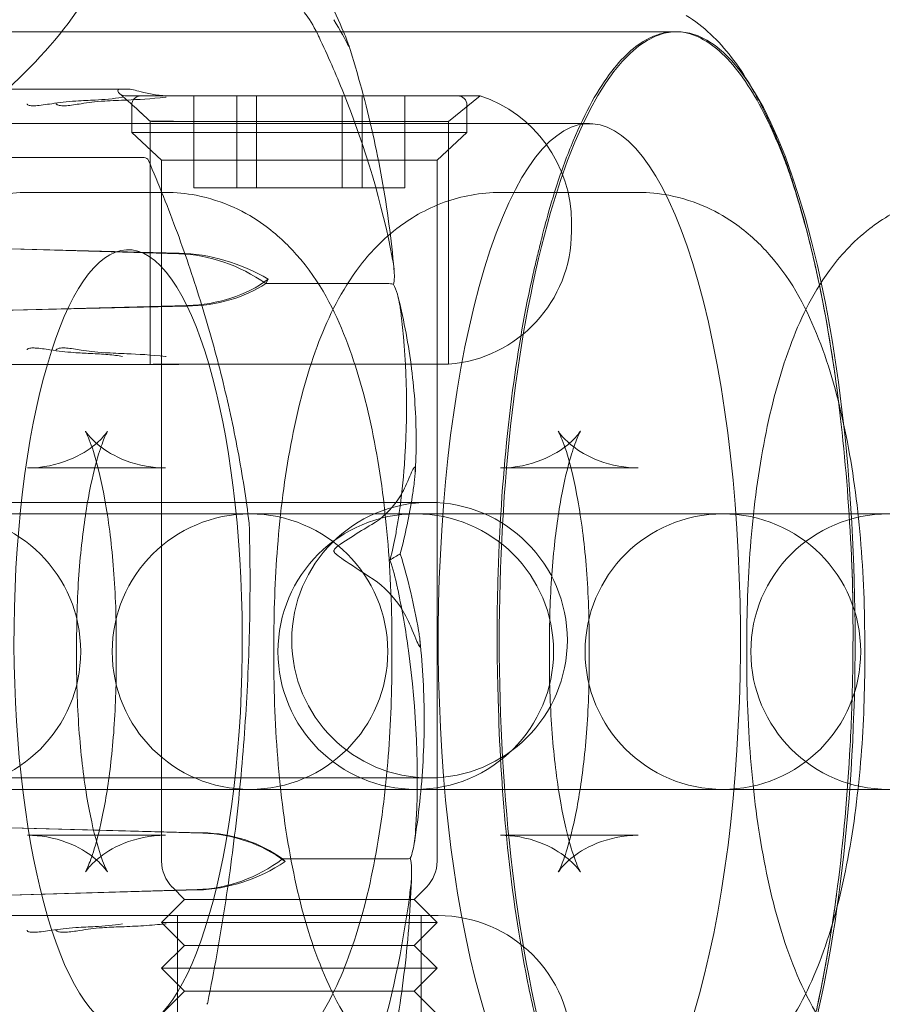
# Model space of a CAD drawing. Units: millimetres. Extents: x -2200 to 2200, y -3900 to 3900.
# Drawn here: x -836 to -818, y -8 to 14 of the extents above; entities that cross this region are included whole.
import ezdxf

# ---------------------------------------------------------------- set-up
doc = ezdxf.new("R2010")
doc.units = ezdxf.units.MM
doc.header["$MEASUREMENT"] = 0

msp = doc.modelspace()

# ---------------------------------------------------------------- linework, layer by layer
at = {"color": 0, "linetype": 'Continuous', "lineweight": 0}
for p, q in [((-841.772, 13.25), (-822.167, 13.25)), ((-822.213, 13.25), (-841.772, 13.25)), ((-836.157, 12), (-847.902, 12)), ((-833.844, 11.853), (-834.158, 11.853)), ((-833.844, 11.853), (-833.234, 11.853)), ((-826.457, 11.853), (-833.234, 11.853)), ((-832.689, 11.853), (-832.689, 9.853)), ((-831.758, 11.853), (-831.758, 9.853)), ((-831.325, 11.853), (-831.325, 9.853)), ((-829.463, 11.853), (-829.463, 9.853)), ((-829.029, 11.853), (-829.029, 9.853)), ((-828.098, 11.853), (-828.098, 9.853)), ((-827.144, 11.291), (-826.457, 11.853)), ((-834.044, 11.053), (-834.044, 11.653)), ((-826.744, 11.053), (-826.744, 11.653)), ((-833.834, 11.478), (-833.825, 11.47)), ((-841.772, 11.25), (-824.08, 11.25)), ((-833.644, 11.3), (-833.644, 6)), ((-833.609, 11.3), (-833.477, 11.3)), ((-833.502, 11.291), (-832.739, 11.291)), ((-832.739, 11.291), (-827.144, 11.291)), ((-827.144, 11.291), (-827.144, 6.009)), ((-833.338, 11.053), (-834.044, 11.053)), ((-833.394, 10.453), (-834.044, 11.053)), ((-826.744, 11.053), (-833.338, 11.053)), ((-827.394, 10.453), (-826.744, 11.053)), ((-840.775, 10.508), (-833.771, 10.508)), ((-832.814, 10.453), (-833.394, 10.453)), ((-833.394, -4.816), (-833.394, 10.453)), ((-827.394, 10.453), (-832.814, 10.453)), ((-827.394, -4.816), (-827.394, 10.453)), ((-833.31, 9.75), (-836.312, 9.75)), ((-831.325, 9.853), (-832.689, 9.853)), ((-829.029, 9.853), (-831.325, 9.853)), ((-828.098, 9.853), (-829.029, 9.853)), ((-823.014, 9.75), (-826.017, 9.75)), ((-824.469, 9.1), (-824.469, 8.9)), ((-833.018, 8.413), (-837.588, 8.546)), ((-833.009, 8.429), (-837.588, 8.546)), ((-831.073, 7.859), (-831.124, 7.764)), ((-831.124, 7.764), (-828.447, 7.764)), ((-837.372, 7.171), (-832.83, 7.289)), ((-837.372, 7.171), (-832.839, 7.272)), ((-832.739, 6.009), (-833.502, 6.009)), ((-827.144, 6.009), (-832.739, 6.009)), ((-836.157, 6), (-841.772, 6)), ((-833.31, 3.75), (-836.312, 3.75)), ((-823.014, 3.75), (-826.017, 3.75)), ((-832.682, 3), (-842.872, 3)), ((-827.559, 3), (-832.682, 3)), ((-834.752, 2.75), (-841.763, 2.75)), ((-831.75, 2.75), (-834.752, 2.75)), ((-831.468, 2.75), (-831.75, 2.75)), ((-824.457, 2.75), (-831.468, 2.75)), ((-821.454, 2.75), (-824.457, 2.75)), ((-821.172, 2.75), (-821.454, 2.75)), ((-814.162, 2.75), (-821.172, 2.75)), ((-835.243, 0), (-835.243, -0.5)), ((-834.379, -0.5), (-834.379, 0)), ((-830.948, 0), (-830.948, -0.5)), ((-828.379, -0.5), (-828.379, 0)), ((-824.948, 0), (-824.948, -0.5)), ((-824.084, -0.5), (-824.084, 0)), ((-820.652, 0), (-820.652, -0.5)), ((-818.084, -0.5), (-818.084, 0)), ((-832.682, -3), (-842.872, -3)), ((-832.682, -3), (-827.559, -3)), ((-841.763, -3.25), (-834.752, -3.25)), ((-831.75, -3.25), (-834.752, -3.25)), ((-831.75, -3.25), (-831.468, -3.25)), ((-831.468, -3.25), (-824.457, -3.25)), ((-821.454, -3.25), (-824.457, -3.25)), ((-821.454, -3.25), (-821.172, -3.25)), ((-821.172, -3.25), (-814.162, -3.25)), ((-832.507, -4.194), (-837.046, -4.076)), ((-832.497, -4.204), (-837.046, -4.076)), ((-836.312, -4.25), (-833.31, -4.25)), ((-826.017, -4.25), (-823.014, -4.25)), ((-830.705, -4.822), (-830.761, -4.765)), ((-830.761, -4.765), (-828.083, -4.765)), ((-837.178, -5.569), (-832.616, -5.432)), ((-837.178, -5.569), (-832.607, -5.441)), ((-832.894, -5.647), (-833.159, -5.381)), ((-827.894, -5.647), (-827.628, -5.381)), ((-832.894, -5.647), (-833.394, -6.147)), ((-832.894, -5.647), (-832.41, -5.647)), ((-832.41, -5.647), (-827.894, -5.647)), ((-827.894, -5.647), (-827.394, -6.147)), ((-841.772, -6), (-836.157, -6)), ((-833.044, -6), (-833.044, -11.3)), ((-832.576, -6), (-827.369, -6)), ((-827.744, -6), (-827.744, -11.3)), ((-833.394, -6.147), (-832.814, -6.147)), ((-832.894, -6.647), (-833.394, -6.147)), ((-832.814, -6.147), (-827.394, -6.147)), ((-827.894, -6.647), (-827.394, -6.147)), ((-832.894, -6.647), (-833.394, -7.147)), ((-832.894, -6.647), (-832.41, -6.647)), ((-832.41, -6.647), (-827.894, -6.647)), ((-827.894, -6.647), (-827.394, -7.147)), ((-833.394, -7.147), (-832.814, -7.147)), ((-832.894, -7.647), (-833.394, -7.147)), ((-832.814, -7.147), (-827.394, -7.147)), ((-827.894, -7.647), (-827.394, -7.147)), ((-832.894, -7.647), (-833.394, -8.147)), ((-832.894, -7.647), (-832.41, -7.647)), ((-832.41, -7.647), (-827.894, -7.647)), ((-827.894, -7.647), (-827.394, -8.147))]:
    msp.add_line(p, q, dxfattribs=at)
for centre, radius, start, end in [((-833.844, 11.653), 0.2, 90, 180), ((-826.944, 11.653), 0.2, 0, 90), ((-827.369, 9.1), 2.9, 360, 71.6864), ((-833.771, 10.408), 0.1, 23.3246, 90), ((-827.369, 8.9), 2.9, 274.4498, 0), ((-827.559, 0), 3, 90, 270), ((-827.559, 0), 3, 270, 90), ((-838.154, -0.25), 3, 270, 90), ((-831.468, -0.25), 3, 90, 270), ((-831.468, -0.25), 3, 270, 90), ((-827.859, -0.25), 3, 90, 270), ((-827.859, -0.25), 3, 270, 90), ((-821.172, -0.25), 3, 90, 270), ((-821.172, -0.25), 3, 270, 90), ((-817.564, -0.25), 3, 90, 270), ((-831.586, 2.536), 0.1, 1.6975, 7.0677), ((-832.594, -4.816), 0.8, 180, 225), ((-828.194, -4.816), 0.8, 315, 0), ((-827.369, -8.9), 2.9, 360, 90), ((-832.487, -7.872), 0.1, 323.5035, 348.5416)]:
    msp.add_arc(centre, radius, start, end, dxfattribs=at)
for centre, major_axis, ratio, start_param, end_param in [((-822.167, 0), (0, -13.25), 0.292372, -5.568527521999331, 0.7146577851802549), ((-824.08, 0), (0, 11.25), 0.292372, -2.426935, 3.85625), ((-834.121, 0), (0, 8.5), 0.292372, -3.429337, 2.853848), ((-832.86, 4.905), (-1.771, 3.111), 0.916379, -1.099138, -0.508725), ((-832.619, 5.344), (-3.072, 1.678), 0.843081, -1.614346, -1.023934), ((-833.647, 9.933), (3.314, -1.187), 0.718859, -1.080565, -0.490152), ((-833.407, 10.373), (3.072, -1.678), 0.843081, -0.968083, -0.377671), ((-852.633, 0), (-25.72, -3.472), 0.162357, -3.508214, -3.481452), ((-833.147, -7.282), (-3.059, -1.766), 0.828768, -2.797503, -2.20709), ((-832.887, -7.552), (2.517, 2.432), 0.915314, 0.140037, 0.730449), ((-832.664, -1.823), (-0.319, -3.598), 0.926151, 0.109838, 0.700251), ((-832.404, -2.093), (2.517, 2.432), 0.915314, -2.355293, -1.76488)]:
    msp.add_ellipse(centre, major_axis=major_axis, ratio=ratio, start_param=start_param, end_param=end_param, dxfattribs=at)
for points in [[(-829.427, 13.236), (-829.636, 13.729), (-829.895, 14.241), (-830.21, 14.743)], [(-830.002, 13.209), (-830.087, 13.386), (-830.183, 13.542), (-830.287, 13.67)], [(-833.644, 11.3), (-833.708, 11.361), (-833.771, 11.42), (-833.834, 11.478)], [(-828.262, 1.161), (-828.302, 1.35), (-828.356, 1.547), (-828.42, 1.744)], [(-827.799, 0.209), (-827.893, 0.758), (-828.026, 1.32), (-828.196, 1.881)]]:
    msp.add_open_spline(points, degree=3, dxfattribs=at)
for points, knots in [([(-834.929, 14.165), (-835.324, 13.512), (-835.848, 12.86), (-836.716, 12.022), (-836.951, 11.812), (-837.216, 11.592), (-837.232, 11.578), (-837.246, 11.567)], [-0.4421286, -0.4421286, -0.4421286, -0.4421286, -0.1182977, -0.1182977, -0.0078038, -0.0078038, 0, 0, 0, 0]), ([(-829.641, 13.512), (-829.496, 13.273), (-829.389, 13.066), (-829.334, 12.963), (-829.327, 12.95), (-829.32, 12.939), (-829.318, 12.936), (-829.315, 12.933), (-829.314, 12.932), (-829.313, 12.931), (-829.312, 12.931), (-829.312, 12.933), (-829.312, 12.934), (-829.313, 12.939), (-829.314, 12.944), (-829.318, 12.959), (-829.324, 12.974), (-829.337, 13.013), (-829.348, 13.041), (-829.378, 13.119), (-829.403, 13.181), (-829.427, 13.236)], [0, 0, 0, 0, 0.083782, 0.083782, 0.0989561, 0.0989561, 0.1046942, 0.1046942, 0.1084847, 0.1084847, 0.1119261, 0.1119261, 0.1162251, 0.1162251, 0.1240905, 0.1240905, 0.1441922, 0.1441922, 0.1755436, 0.1755436, 0.2440325, 0.2440325, 0.2440325, 0.2440325]), ([(-821.972, 13.603), (-821.781, 13.489), (-821.605, 13.352), (-821.279, 13.046), (-821.128, 12.876), (-820.842, 12.506), (-820.708, 12.305), (-820.452, 11.875), (-820.33, 11.645), (-820.156, 11.278), (-820.099, 11.153), (-820.016, 10.959), (-819.989, 10.894), (-819.948, 10.795), (-819.935, 10.762), (-819.915, 10.713), (-819.909, 10.697), (-819.899, 10.673), (-819.896, 10.666), (-819.892, 10.655), (-819.891, 10.652), (-819.889, 10.647), (-819.888, 10.645), (-819.888, 10.645)], [0.308232, 0.308232, 0.308232, 0.308232, 0.4341147, 0.4341147, 0.5599973, 0.5599973, 0.6858799, 0.6858799, 0.8117625, 0.8117625, 0.8747038, 0.8747038, 0.9061744, 0.9061744, 0.9219097, 0.9219097, 0.9297774, 0.9297774, 0.9337112, 0.9337112, 0.9356781, 0.9356781, 0.9376451, 0.9376451, 0.9376451, 0.9376451]), ([(-828.363, 8.292), (-828.593, 9.511), (-828.953, 10.722), (-829.597, 12.326), (-829.775, 12.731), (-829.979, 13.162), (-829.991, 13.187), (-830.002, 13.209)], [-0.4421286, -0.4421286, -0.4421286, -0.4421286, -0.1182977, -0.1182977, -0.0078038, -0.0078038, 0, 0, 0, 0]), ([(-825.128, 8.714), (-825.114, 8.774), (-824.992, 9.273), (-824.684, 10.227), (-824.56, 10.565), (-824.171, 11.496), (-823.888, 12.005), (-823.317, 12.743), (-823.035, 12.987), (-822.733, 13.129), (-822.721, 13.134), (-822.712, 13.138)], [-0.7260908, -0.7260908, -0.7260908, -0.7260908, -0.5452044, -0.5452044, -0.4343149, -0.4343149, -0.2122564, -0.2122564, -0.0091929, -0.0091929, 0, 0, 0, 0]), ([(-822.712, 13.138), (-822.671, 13.156), (-822.63, 13.172), (-822.55, 13.199), (-822.511, 13.21), (-822.472, 13.22)], [-0.08256828, -0.08256828, -0.08256828, -0.08256828, -0.0412753, -0.0412753, 0, 0, 0, 0]), ([(-822.472, 13.22), (-822.449, 13.225), (-822.261, 13.279), (-821.847, 13.201), (-821.69, 13.138), (-821.222, 12.85), (-820.917, 12.527), (-820.36, 11.672), (-820.11, 11.166), (-819.866, 10.547), (-819.856, 10.523), (-819.849, 10.505)], [-0.7260908, -0.7260908, -0.7260908, -0.7260908, -0.5452044, -0.5452044, -0.4343149, -0.4343149, -0.2122564, -0.2122564, -0.0091929, -0.0091929, 0, 0, 0, 0]), ([(-829.319, 12.959), (-829.217, 12.64), (-829.123, 12.319), (-828.948, 11.674), (-828.868, 11.35), (-828.721, 10.7), (-828.655, 10.373), (-828.538, 9.718), (-828.487, 9.39), (-828.398, 8.733), (-828.362, 8.403), (-828.332, 8.074)], [1.3179657, 1.3179657, 1.3179657, 1.3179657, 1.3648103, 1.3648103, 1.4116549, 1.4116549, 1.4584995, 1.4584995, 1.5053441, 1.5053441, 1.5521887, 1.5521887, 1.5521887, 1.5521887]), ([(-834.241, 11.823), (-834.243, 11.823), (-834.245, 11.822), (-834.441, 11.788), (-834.653, 11.772), (-834.966, 11.755), (-835.107, 11.75), (-835.36, 11.734), (-835.451, 11.726), (-835.617, 11.706), (-835.699, 11.695), (-835.909, 11.664), (-836.035, 11.645), (-836.17, 11.637), (-836.205, 11.636), (-836.25, 11.639), (-836.265, 11.641), (-836.288, 11.648), (-836.296, 11.651), (-836.308, 11.658), (-836.312, 11.662), (-836.316, 11.669), (-836.318, 11.672), (-836.318, 11.676), (-836.318, 11.677), (-836.319, 11.679), (-836.319, 11.679), (-836.319, 11.679), (-836.319, 11.68), (-836.319, 11.68)], [-0.1583939, -0.1583939, -0.1583939, -0.1583939, -0.1580412, -0.1580412, -0.1169294, -0.1169294, -0.0895734, -0.0895734, -0.0706837, -0.0706837, -0.052083, -0.052083, -0.0250908, -0.0250908, -0.0153733, -0.0153733, -0.0100956, -0.0100956, -0.0063909, -0.0063909, -0.003305, -0.003305, -0.0010318, -0.0010318, -0.000359, -0.000359, -0.0001404, -0.0001404, 0, 0, 0, 0]), ([(-834.141, 12), (-834.276, 12), (-834.412, 12), (-834.637, 12), (-834.727, 12), (-834.929, 12), (-835.041, 12), (-835.263, 12), (-835.374, 12), (-835.595, 12), (-835.706, 12), (-835.887, 12), (-835.958, 12), (-836.071, 12), (-836.114, 12), (-836.157, 12)], [1.6252431, 1.6252431, 1.6252431, 1.6252431, 1.6659816, 1.6659816, 1.6929193, 1.6929193, 1.7265433, 1.7265433, 1.7601672, 1.7601672, 1.7937899, 1.7937899, 1.8152672, 1.8152672, 1.828164, 1.828164, 1.828164, 1.828164]), ([(-835.693, 11.68), (-835.693, 11.68), (-835.692, 11.679), (-835.692, 11.679), (-835.692, 11.679), (-835.69, 11.677), (-835.689, 11.676), (-835.685, 11.672), (-835.681, 11.669), (-835.669, 11.662), (-835.662, 11.658), (-835.643, 11.651), (-835.632, 11.648), (-835.604, 11.641), (-835.586, 11.639), (-835.536, 11.636), (-835.501, 11.637), (-835.369, 11.645), (-835.256, 11.664), (-835.065, 11.695), (-834.991, 11.706), (-834.832, 11.726), (-834.742, 11.734), (-834.471, 11.75), (-834.306, 11.755), (-833.912, 11.772), (-833.622, 11.788), (-833.302, 11.822), (-833.299, 11.823), (-833.296, 11.823)], [-0.4312968, -0.4312968, -0.4312968, -0.4312968, -0.4309137, -0.4309137, -0.4303173, -0.4303173, -0.4284817, -0.4284817, -0.4222798, -0.4222798, -0.4138606, -0.4138606, -0.4037533, -0.4037533, -0.3893543, -0.3893543, -0.3628426, -0.3628426, -0.2891981, -0.2891981, -0.2385002, -0.2385002, -0.1869612, -0.1869612, -0.1123192, -0.1123192, 0, 0, 0.0009628, 0.0009628, 0.0009628, 0.0009628]), ([(-834.338, 11.944), (-834.344, 11.959), (-834.344, 11.974), (-834.332, 11.994), (-834.319, 12), (-834.301, 12)], [-3.4161111, -3.4161111, -3.4161111, -3.4161111, -3.322565, -3.322565, -3.2290189, -3.2290189, -3.2290189, -3.2290189]), ([(-834.158, 11.853), (-834.183, 11.853), (-834.205, 11.856), (-834.246, 11.865), (-834.264, 11.873), (-834.279, 11.881), (-834.294, 11.89), (-834.307, 11.9), (-834.327, 11.922), (-834.334, 11.933), (-834.338, 11.944)], [0, 0, 0, 0, 0.02086645, 0.02086645, 0.0417329, 0.0417329, 0.0417329, 0.06259935, 0.06259935, 0.0834658, 0.0834658, 0.0834658, 0.0834658]), ([(-833.825, 11.47), (-833.925, 11.562), (-834.038, 11.664), (-834.205, 11.812), (-834.255, 11.856), (-834.306, 11.901)], [0, 0, 0, 0, 0.5175039, 0.5175039, 0.7368124, 0.7368124, 0.7368124, 0.7368124]), ([(-834.141, 12), (-834.102, 12), (-834.058, 11.994), (-833.958, 11.974), (-833.903, 11.959), (-833.841, 11.944)], [-3.0541664, -3.0541664, -3.0541664, -3.0541664, -2.9606203, -2.9606203, -2.8670742, -2.8670742, -2.8670742, -2.8670742]), ([(-833.841, 11.944), (-833.8, 11.933), (-833.756, 11.922), (-833.663, 11.9), (-833.614, 11.89), (-833.563, 11.881), (-833.513, 11.873), (-833.459, 11.865), (-833.349, 11.856), (-833.292, 11.853), (-833.234, 11.853)], [0, 0, 0, 0, 0.02077576, 0.02077576, 0.04155151, 0.04155151, 0.04155151, 0.06232727, 0.06232727, 0.08310302, 0.08310302, 0.08310302, 0.08310302]), ([(-833.609, 11.3), (-833.623, 11.3), (-833.634, 11.3), (-833.642, 11.3), (-833.644, 11.3), (-833.644, 11.3)], [3.2290189, 3.2290189, 3.2290189, 3.2290189, 3.322565, 3.322565, 3.3757492, 3.3757492, 3.3757492, 3.3757492]), ([(-833.641, 11.3), (-833.638, 11.3), (-833.634, 11.299), (-833.62, 11.298), (-833.611, 11.296), (-833.6, 11.295), (-833.588, 11.294), (-833.574, 11.293), (-833.542, 11.292), (-833.523, 11.291), (-833.502, 11.291)], [-0.0834658, -0.0834658, -0.0834658, -0.0834658, -0.06259935, -0.06259935, -0.0417329, -0.0417329, -0.0417329, -0.02086645, -0.02086645, 0, 0, 0, 0]), ([(-833.232, 11.3), (-833.281, 11.3), (-833.327, 11.3), (-833.408, 11.3), (-833.445, 11.3), (-833.477, 11.3)], [2.8670742, 2.8670742, 2.8670742, 2.8670742, 2.9606203, 2.9606203, 3.0541664, 3.0541664, 3.0541664, 3.0541664]), ([(-832.739, 11.291), (-832.789, 11.291), (-832.837, 11.292), (-832.929, 11.293), (-832.972, 11.294), (-833.014, 11.295), (-833.055, 11.296), (-833.094, 11.298), (-833.167, 11.299), (-833.201, 11.3), (-833.232, 11.3)], [-0.08310302, -0.08310302, -0.08310302, -0.08310302, -0.06232727, -0.06232727, -0.04155151, -0.04155151, -0.04155151, -0.02077576, -0.02077576, 0, 0, 0, 0]), ([(-819.888, 10.645), (-819.873, 10.609), (-819.859, 10.573), (-819.829, 10.498), (-819.815, 10.46), (-819.786, 10.382), (-819.772, 10.343), (-819.745, 10.264), (-819.731, 10.224), (-819.705, 10.143), (-819.693, 10.103), (-819.68, 10.063)], [0, 0, 0, 0, 0.01571042, 0.01571042, 0.03142084, 0.03142084, 0.04713126, 0.04713126, 0.06284168, 0.06284168, 0.07855209, 0.07855209, 0.07855209, 0.07855209]), ([(-833.679, 10.448), (-833.566, 10.185), (-833.457, 9.923), (-833.248, 9.398), (-833.147, 9.135), (-832.953, 8.608), (-832.861, 8.345), (-832.683, 7.818), (-832.598, 7.554), (-832.436, 7.027), (-832.359, 6.763), (-832.212, 6.235), (-832.143, 5.971), (-832.012, 5.444), (-831.951, 5.18), (-831.836, 4.653), (-831.782, 4.389), (-831.684, 3.862), (-831.638, 3.599), (-831.556, 3.074), (-831.519, 2.811), (-831.487, 2.549)], [0.127109, 0.127109, 0.127109, 0.127109, 0.235888, 0.235888, 0.344668, 0.344668, 0.453448, 0.453448, 0.562228, 0.562228, 0.671008, 0.671008, 0.779788, 0.779788, 0.888568, 0.888568, 0.997348, 0.997348, 1.106128, 1.106128, 1.214908, 1.214908, 1.214908, 1.214908]), ([(-819.849, 10.505), (-819.815, 10.421), (-819.783, 10.335), (-819.721, 10.161), (-819.691, 10.072), (-819.662, 9.981)], [-0.08256828, -0.08256828, -0.08256828, -0.08256828, -0.0412753, -0.0412753, 0, 0, 0, 0]), ([(-819.68, 10.063), (-819.669, 10.027), (-819.631, 9.91), (-819.527, 9.574), (-819.451, 9.312), (-819.307, 8.771), (-819.239, 8.492), (-819.109, 7.919), (-819.047, 7.625), (-818.931, 7.022), (-818.877, 6.713), (-818.792, 6.189), (-818.76, 5.977), (-818.73, 5.762)], [0, 0, 0, 0, 0.0350302, 0.0350302, 0.1395677, 0.1395677, 0.2441052, 0.2441052, 0.3486426, 0.3486426, 0.4531801, 0.4531801, 0.5226874, 0.5226874, 0.5226874, 0.5226874]), ([(-819.662, 9.981), (-819.645, 9.929), (-819.502, 9.505), (-819.226, 8.442), (-819.128, 8.015), (-818.858, 6.677), (-818.709, 5.711), (-818.491, 3.764), (-818.418, 2.804), (-818.372, 1.787), (-818.37, 1.748), (-818.369, 1.718)], [-0.7260908, -0.7260908, -0.7260908, -0.7260908, -0.5452044, -0.5452044, -0.4343149, -0.4343149, -0.2122564, -0.2122564, -0.0091929, -0.0091929, 0, 0, 0, 0]), ([(-836.312, 9.75), (-836.74, 9.75), (-837.163, 9.669), (-837.943, 9.386), (-838.287, 9.179), (-838.948, 8.667), (-839.22, 8.355), (-839.844, 7.499), (-840.092, 6.96), (-840.536, 5.764), (-840.71, 5.1), (-840.988, 3.685), (-841.088, 2.935), (-841.213, 1.453), (-841.243, 0.727), (-841.243, 0)], [0, 0, 0, 0, 0.103179, 0.103179, 0.217989, 0.217989, 0.374037, 0.374037, 0.655886, 0.655886, 0.970046, 0.970046, 1.284205, 1.284205, 1.570796, 1.570796, 1.570796, 1.570796]), ([(-828.379, 0), (-828.379, 0.797), (-828.415, 1.593), (-828.558, 3.134), (-828.665, 3.877), (-828.956, 5.279), (-829.138, 5.935), (-829.63, 7.185), (-829.919, 7.785), (-830.653, 8.619), (-830.88, 8.839), (-831.549, 9.321), (-832.052, 9.574), (-832.859, 9.728), (-833.084, 9.75), (-833.31, 9.75)], [4.712389, 4.712389, 4.712389, 4.712389, 5.026548, 5.026548, 5.340708, 5.340708, 5.654867, 5.654867, 5.969026, 5.969026, 6.079859, 6.079859, 6.228736, 6.228736, 6.283185, 6.283185, 6.283185, 6.283185]), ([(-826.017, 9.75), (-826.444, 9.75), (-826.868, 9.669), (-827.648, 9.386), (-827.991, 9.179), (-828.653, 8.667), (-828.925, 8.355), (-829.548, 7.499), (-829.796, 6.96), (-830.241, 5.764), (-830.415, 5.1), (-830.692, 3.685), (-830.793, 2.935), (-830.918, 1.453), (-830.948, 0.727), (-830.948, 0)], [0, 0, 0, 0, 0.103179, 0.103179, 0.217989, 0.217989, 0.374037, 0.374037, 0.655886, 0.655886, 0.970046, 0.970046, 1.284205, 1.284205, 1.570796, 1.570796, 1.570796, 1.570796]), ([(-818.084, 0), (-818.084, 0.797), (-818.12, 1.593), (-818.263, 3.134), (-818.37, 3.877), (-818.661, 5.279), (-818.842, 5.935), (-819.334, 7.185), (-819.623, 7.785), (-820.357, 8.619), (-820.585, 8.839), (-821.254, 9.321), (-821.757, 9.574), (-822.564, 9.728), (-822.789, 9.75), (-823.014, 9.75)], [4.712389, 4.712389, 4.712389, 4.712389, 5.026548, 5.026548, 5.340708, 5.340708, 5.654867, 5.654867, 5.969026, 5.969026, 6.079859, 6.079859, 6.228736, 6.228736, 6.283185, 6.283185, 6.283185, 6.283185]), ([(-815.722, 9.75), (-816.149, 9.75), (-816.573, 9.669), (-817.353, 9.386), (-817.696, 9.179), (-818.357, 8.667), (-818.63, 8.355), (-819.253, 7.499), (-819.501, 6.96), (-819.945, 5.764), (-820.12, 5.1), (-820.397, 3.685), (-820.498, 2.935), (-820.622, 1.453), (-820.652, 0.727), (-820.652, 0)], [0, 0, 0, 0, 0.103179, 0.103179, 0.217989, 0.217989, 0.374037, 0.374037, 0.655886, 0.655886, 0.970046, 0.970046, 1.284205, 1.284205, 1.570796, 1.570796, 1.570796, 1.570796]), ([(-825.281, 8.076), (-825.255, 8.185), (-825.229, 8.292), (-825.178, 8.505), (-825.153, 8.61), (-825.128, 8.714)], [-0.08256828, -0.08256828, -0.08256828, -0.08256828, -0.0412753, -0.0412753, 0, 0, 0, 0]), ([(-828.341, 7.744), (-828.332, 7.788), (-828.326, 7.841), (-828.323, 8.015), (-828.336, 8.149), (-828.363, 8.292)], [0.00423663, 0.00423663, 0.00423663, 0.00423663, 0.01823074, 0.01823074, 0.04341037, 0.04341037, 0.04341037, 0.04341037]), ([(-826.075, -0.896), (-826.078, -0.816), (-826.095, -0.164), (-826.076, 1.263), (-826.058, 1.803), (-825.976, 3.408), (-825.881, 4.451), (-825.629, 6.349), (-825.48, 7.201), (-825.294, 8.02), (-825.287, 8.051), (-825.281, 8.076)], [-0.7260908, -0.7260908, -0.7260908, -0.7260908, -0.5452044, -0.5452044, -0.4343149, -0.4343149, -0.2122564, -0.2122564, -0.0091929, -0.0091929, 0, 0, 0, 0]), ([(-828.341, 7.744), (-828.352, 7.749), (-828.365, 7.754), (-828.4, 7.762), (-828.423, 7.764), (-828.447, 7.764)], [0.01860277, 0.01860277, 0.01860277, 0.01860277, 0.02428669, 0.02428669, 0.03187873, 0.03187873, 0.03187873, 0.03187873]), ([(-828.19, 7.191), (-828.204, 7.304), (-828.227, 7.422), (-828.284, 7.617), (-828.312, 7.688), (-828.341, 7.744)], [0, 0, 0, 0, 0.03830031, 0.03830031, 0.06712735, 0.06712735, 0.06712735, 0.06712735]), ([(-828.239, 7.457), (-828.175, 7.199), (-828.119, 6.94), (-828.022, 6.424), (-827.982, 6.166), (-827.917, 5.651), (-827.892, 5.394), (-827.86, 4.883), (-827.851, 4.628), (-827.85, 4.12), (-827.858, 3.868), (-827.874, 3.617)], [-1.5545605, -1.5545605, -1.5545605, -1.5545605, -1.506344, -1.506344, -1.4581274, -1.4581274, -1.4099109, -1.4099109, -1.3616944, -1.3616944, -1.3134778, -1.3134778, -1.3134778, -1.3134778]), ([(-828.295, 2.302), (-828.287, 2.346), (-828.278, 2.399), (-828.251, 2.566), (-828.235, 2.674), (-828.171, 3.123), (-828.134, 3.468), (-828.027, 4.863), (-828.047, 5.935), (-828.176, 7.072), (-828.183, 7.131), (-828.19, 7.191)], [-0.9823146, -0.9823146, -0.9823146, -0.9823146, -0.9655303, -0.9655303, -0.9355677, -0.9355677, -0.8408895, -0.8408895, -0.5554016, -0.5554016, -0.5395267, -0.5395267, -0.5395267, -0.5395267]), ([(-836.319, 6.32), (-836.319, 6.32), (-836.319, 6.321), (-836.319, 6.321), (-836.319, 6.321), (-836.318, 6.323), (-836.318, 6.324), (-836.318, 6.328), (-836.317, 6.331), (-836.312, 6.338), (-836.308, 6.341), (-836.297, 6.349), (-836.289, 6.352), (-836.268, 6.358), (-836.253, 6.36), (-836.209, 6.364), (-836.177, 6.364), (-836.049, 6.356), (-835.93, 6.339), (-835.727, 6.309), (-835.642, 6.297), (-835.478, 6.277), (-835.396, 6.269), (-835.183, 6.254), (-835.064, 6.249), (-834.805, 6.236), (-834.678, 6.229), (-834.445, 6.208), (-834.339, 6.194), (-834.245, 6.178), (-834.243, 6.177), (-834.241, 6.177)], [-0.3010063, -0.3010063, -0.3010063, -0.3010063, -0.3007814, -0.3007814, -0.300431, -0.300431, -0.2993528, -0.2993528, -0.2959607, -0.2959607, -0.2910661, -0.2910661, -0.2852108, -0.2852108, -0.2769795, -0.2769795, -0.2620962, -0.2620962, -0.2210296, -0.2210296, -0.1839605, -0.1839605, -0.1495744, -0.1495744, -0.1048504, -0.1048504, -0.053799, -0.053799, 0, 0, 0.0009628, 0.0009628, 0.0009628, 0.0009628]), ([(-833.296, 6.177), (-833.299, 6.177), (-833.302, 6.178), (-833.622, 6.212), (-833.912, 6.228), (-834.306, 6.245), (-834.471, 6.25), (-834.742, 6.266), (-834.832, 6.274), (-834.991, 6.294), (-835.065, 6.305), (-835.256, 6.336), (-835.369, 6.355), (-835.501, 6.363), (-835.536, 6.364), (-835.586, 6.361), (-835.604, 6.359), (-835.632, 6.352), (-835.643, 6.349), (-835.662, 6.342), (-835.669, 6.338), (-835.681, 6.331), (-835.685, 6.328), (-835.689, 6.324), (-835.69, 6.323), (-835.692, 6.321), (-835.692, 6.321), (-835.692, 6.321), (-835.693, 6.32), (-835.693, 6.32)], [-0.1583885, -0.1583885, -0.1583885, -0.1583885, -0.1580358, -0.1580358, -0.1168779, -0.1168779, -0.0895654, -0.0895654, -0.0706785, -0.0706785, -0.0520741, -0.0520741, -0.0250884, -0.0250884, -0.0153722, -0.0153722, -0.0100949, -0.0100949, -0.0063904, -0.0063904, -0.0033046, -0.0033046, -0.0010315, -0.0010315, -0.0003589, -0.0003589, -0.0001404, -0.0001404, 0, 0, 0, 0]), ([(-833.502, 6.009), (-833.542, 6.009), (-833.574, 6.007), (-833.621, 6.003), (-833.635, 6), (-833.641, 6)], [-0.08310302, -0.08310302, -0.08310302, -0.08310302, -0.04165436, -0.04165436, 0, 0, 0, 0]), ([(-833.232, 6), (-833.167, 6), (-833.096, 6.002), (-832.932, 6.007), (-832.839, 6.009), (-832.739, 6.009)], [-0.0834658, -0.0834658, -0.0834658, -0.0834658, -0.0434698, -0.0434698, 0, 0, 0, 0]), ([(-836.157, 6), (-836.111, 6), (-836.065, 6), (-835.951, 6), (-835.884, 6), (-835.707, 6), (-835.597, 6), (-835.431, 6), (-835.375, 6), (-835.154, 6), (-834.987, 6), (-834.71, 6), (-834.599, 6), (-834.262, 6), (-834.034, 6), (-833.612, 6), (-833.417, 6), (-833.232, 6)], [-0.0007403, -0.0007403, -0.0007403, -0.0007403, 0.0131621, 0.0131621, 0.0335325, 0.0335325, 0.0670701, 0.0670701, 0.0840044, 0.0840044, 0.1341475, 0.1341475, 0.1672683, 0.1672683, 0.235546, 0.235546, 0.2990429, 0.2990429, 0.2990429, 0.2990429]), ([(-836.312, 3.75), (-835.985, 3.75), (-835.663, 3.822), (-835.156, 4.026), (-834.971, 4.153), (-834.727, 4.354), (-834.66, 4.432), (-834.58, 4.532), (-834.568, 4.554), (-834.574, 4.544), (-834.596, 4.503), (-834.663, 4.347), (-834.713, 4.215), (-834.827, 3.84), (-834.893, 3.577), (-835.024, 2.922), (-835.087, 2.513), (-835.187, 1.592), (-835.222, 1.073), (-835.24, 0.363), (-835.243, 0.182), (-835.243, 0)], [0, 0, 0, 0, 0.114702, 0.114702, 0.231921, 0.231921, 0.342968, 0.342968, 0.455888, 0.455888, 0.587713, 0.587713, 0.753357, 0.753357, 0.961254, 0.961254, 1.20739, 1.20739, 1.478317, 1.478317, 1.570796, 1.570796, 1.570796, 1.570796]), ([(-834.379, 0), (-834.379, 0.554), (-834.402, 1.108), (-834.488, 2.142), (-834.55, 2.624), (-834.694, 3.432), (-834.775, 3.769), (-834.917, 4.242), (-834.98, 4.402), (-835.048, 4.548), (-835.064, 4.567), (-835.023, 4.507), (-834.982, 4.449), (-834.812, 4.281), (-834.689, 4.175), (-834.311, 3.954), (-834.043, 3.841), (-833.595, 3.763), (-833.452, 3.75), (-833.31, 3.75)], [4.712389, 4.712389, 4.712389, 4.712389, 4.994476, 4.994476, 5.270046, 5.270046, 5.523011, 5.523011, 5.732453, 5.732453, 5.888103, 5.888103, 6.007933, 6.007933, 6.117663, 6.117663, 6.233151, 6.233151, 6.283185, 6.283185, 6.283185, 6.283185]), ([(-826.017, 3.75), (-825.69, 3.75), (-825.368, 3.822), (-824.861, 4.026), (-824.676, 4.153), (-824.432, 4.354), (-824.364, 4.432), (-824.284, 4.532), (-824.273, 4.554), (-824.279, 4.544), (-824.301, 4.503), (-824.368, 4.347), (-824.417, 4.215), (-824.532, 3.84), (-824.598, 3.577), (-824.729, 2.922), (-824.791, 2.513), (-824.892, 1.592), (-824.926, 1.073), (-824.945, 0.363), (-824.948, 0.182), (-824.948, 0)], [0, 0, 0, 0, 0.114702, 0.114702, 0.231921, 0.231921, 0.342968, 0.342968, 0.455888, 0.455888, 0.587713, 0.587713, 0.753357, 0.753357, 0.961254, 0.961254, 1.20739, 1.20739, 1.478317, 1.478317, 1.570796, 1.570796, 1.570796, 1.570796]), ([(-824.084, 0), (-824.084, 0.554), (-824.107, 1.108), (-824.192, 2.142), (-824.255, 2.624), (-824.399, 3.432), (-824.479, 3.769), (-824.621, 4.242), (-824.685, 4.402), (-824.753, 4.548), (-824.769, 4.567), (-824.728, 4.507), (-824.686, 4.449), (-824.516, 4.281), (-824.394, 4.175), (-824.016, 3.954), (-823.748, 3.841), (-823.3, 3.763), (-823.157, 3.75), (-823.014, 3.75)], [4.712389, 4.712389, 4.712389, 4.712389, 4.994476, 4.994476, 5.270046, 5.270046, 5.523011, 5.523011, 5.732453, 5.732453, 5.888103, 5.888103, 6.007933, 6.007933, 6.117663, 6.117663, 6.233151, 6.233151, 6.283185, 6.283185, 6.283185, 6.283185]), ([(-827.892, 3.431), (-827.884, 3.491), (-827.87, 3.627), (-827.871, 3.721), (-827.872, 3.733), (-827.874, 3.746), (-827.875, 3.75), (-827.876, 3.756), (-827.877, 3.758), (-827.879, 3.762), (-827.88, 3.763), (-827.882, 3.766), (-827.883, 3.766), (-827.886, 3.767), (-827.889, 3.765), (-827.897, 3.759), (-827.903, 3.75), (-827.938, 3.689), (-827.988, 3.568), (-828.058, 3.405)], [0, 0, 0, 0, 0.02174229, 0.02174229, 0.02601809, 0.02601809, 0.02789878, 0.02789878, 0.02921606, 0.02921606, 0.0304774, 0.0304774, 0.03220048, 0.03220048, 0.03557693, 0.03557693, 0.04476146, 0.04476146, 0.09044466, 0.09044466, 0.09044466, 0.09044466]), ([(-828.196, 1.881), (-828.086, 2.304), (-827.999, 2.72), (-827.919, 3.23), (-827.905, 3.332), (-827.892, 3.431)], [0.0252215, 0.0252215, 0.0252215, 0.0252215, 0.1707724, 0.1707724, 0.2082955, 0.2082955, 0.2082955, 0.2082955]), ([(-828.058, 3.405), (-828.116, 3.273), (-828.185, 3.148), (-828.393, 2.849), (-828.588, 2.653), (-828.817, 2.519)], [0.9513258, 0.9513258, 0.9513258, 0.9513258, 1.0079171, 1.0079171, 1.1032338, 1.1032338, 1.1032338, 1.1032338]), ([(-831.486, 2.539), (-831.476, 2.193), (-831.47, 1.846), (-831.466, 1.152), (-831.469, 0.805), (-831.481, 0.11), (-831.492, -0.238), (-831.521, -0.934), (-831.539, -1.283), (-831.584, -1.979), (-831.61, -2.328), (-831.67, -3.025), (-831.704, -3.373), (-831.78, -4.07), (-831.822, -4.418), (-831.914, -5.114), (-831.963, -5.462), (-832.071, -6.157), (-832.129, -6.505), (-832.253, -7.199), (-832.319, -7.545), (-832.389, -7.891)], [0.574364, 0.574364, 0.574364, 0.574364, 0.683143, 0.683143, 0.791923, 0.791923, 0.900703, 0.900703, 1.009483, 1.009483, 1.118263, 1.118263, 1.227043, 1.227043, 1.335823, 1.335823, 1.444602, 1.444602, 1.553382, 1.553382, 1.662162, 1.662162, 1.662162, 1.662162]), ([(-828.817, 2.519), (-828.962, 2.434), (-829.116, 2.338), (-829.438, 2.131), (-829.583, 2.038), (-829.632, 1.972), (-829.636, 1.965), (-829.64, 1.952), (-829.641, 1.947), (-829.641, 1.941)], [0.0028316, 0.0028316, 0.0028316, 0.0028316, 0.0656737, 0.0656737, 0.1317737, 0.1317737, 0.1413427, 0.1413427, 0.1479937, 0.1479937, 0.1479937, 0.1479937]), ([(-828.42, 1.744), (-828.42, 1.745), (-828.42, 1.745), (-828.367, 1.941), (-828.325, 2.129), (-828.295, 2.302)], [-0.06235645, -0.06235645, -0.06235645, -0.06235645, -0.06220747, -0.06220747, 0, 0, 0, 0]), ([(-829.641, 1.941), (-829.641, 1.941), (-829.641, 1.94), (-829.641, 1.934), (-829.639, 1.929), (-829.634, 1.917), (-829.63, 1.91), (-829.617, 1.893), (-829.605, 1.881), (-829.551, 1.835), (-829.494, 1.796), (-829.293, 1.66), (-829.049, 1.499), (-828.783, 1.324)], [0.1479937, 0.1479937, 0.1479937, 0.1479937, 0.1486355, 0.1486355, 0.1554195, 0.1554195, 0.1642588, 0.1642588, 0.1782601, 0.1782601, 0.2096165, 0.2096165, 0.2752831, 0.2752831, 0.2752831, 0.2752831]), ([(-818.369, 1.718), (-818.362, 1.581), (-818.356, 1.445), (-818.349, 1.171), (-818.346, 1.034), (-818.345, 0.897)], [-0.08254947, -0.08254947, -0.08254947, -0.08254947, -0.04127759, -0.04127759, 0, 0, 0, 0]), ([(-818.369, 1.718), (-818.366, 1.668), (-818.364, 1.618), (-818.36, 1.518), (-818.358, 1.468), (-818.354, 1.367), (-818.353, 1.317), (-818.35, 1.215), (-818.349, 1.165), (-818.347, 1.063), (-818.346, 1.013), (-818.346, 0.962)], [0.00001966, 0.00001966, 0.00001966, 0.00001966, 0.01443929, 0.01443929, 0.02887858, 0.02887858, 0.04331788, 0.04331788, 0.05775717, 0.05775717, 0.07219646, 0.07219646, 0.07219646, 0.07219646]), ([(-828.783, 1.324), (-828.545, 1.168), (-828.338, 0.941), (-828.11, 0.594), (-828.034, 0.449), (-827.968, 0.296)], [3.7382233, 3.7382233, 3.7382233, 3.7382233, 3.8335399, 3.8335399, 3.8901312, 3.8901312, 3.8901312, 3.8901312]), ([(-827.862, -4.155), (-827.784, -2.831), (-827.838, -1.512), (-828.078, 0.215), (-828.154, 0.65), (-828.251, 1.11), (-828.257, 1.138), (-828.262, 1.161)], [-0.4429016, -0.4429016, -0.4429016, -0.4429016, -0.118467, -0.118467, -0.0078112, -0.0078112, 0, 0, 0, 0]), ([(-818.345, 0.897), (-818.344, 0.816), (-818.331, 0.174), (-818.356, -1.231), (-818.374, -1.764), (-818.458, -3.347), (-818.549, -4.377), (-818.793, -6.284), (-818.942, -7.155), (-819.12, -7.991), (-819.127, -8.023), (-819.132, -8.047)], [-0.7214567, -0.7214567, -0.7214567, -0.7214567, -0.5436204, -0.5436204, -0.4344505, -0.4344505, -0.2158362, -0.2158362, -0.0092558, -0.0092558, 0, 0, 0, 0]), ([(-827.968, 0.296), (-827.878, 0.086), (-827.816, -0.076), (-827.78, -0.137), (-827.776, -0.144), (-827.77, -0.146), (-827.769, -0.147), (-827.766, -0.145), (-827.765, -0.144), (-827.764, -0.141), (-827.763, -0.14), (-827.762, -0.135), (-827.762, -0.132), (-827.761, -0.122), (-827.761, -0.116), (-827.76, -0.095), (-827.761, -0.078), (-827.764, -0.038), (-827.767, -0.014), (-827.774, 0.052), (-827.781, 0.1), (-827.791, 0.165), (-827.795, 0.187), (-827.799, 0.209)], [0, 0, 0, 0, 0.0839151, 0.0839151, 0.0989446, 0.0989446, 0.1046848, 0.1046848, 0.1084776, 0.1084776, 0.1119224, 0.1119224, 0.1162276, 0.1162276, 0.1241078, 0.1241078, 0.1430125, 0.1430125, 0.1685672, 0.1685672, 0.220379, 0.220379, 0.2465121, 0.2465121, 0.2465121, 0.2465121]), ([(-827.767, -0.009), (-827.737, -0.297), (-827.714, -0.586), (-827.683, -1.167), (-827.676, -1.459), (-827.676, -2.045), (-827.685, -2.339), (-827.716, -2.929), (-827.74, -3.225), (-827.803, -3.817), (-827.842, -4.113), (-827.889, -4.41)], [1.3141575, 1.3141575, 1.3141575, 1.3141575, 1.3619461, 1.3619461, 1.4097346, 1.4097346, 1.4575232, 1.4575232, 1.5053118, 1.5053118, 1.5531004, 1.5531004, 1.5531004, 1.5531004]), ([(-841.243, -0.5), (-841.243, -1.297), (-841.207, -2.093), (-841.064, -3.634), (-840.957, -4.377), (-840.666, -5.779), (-840.485, -6.435), (-839.993, -7.685), (-839.703, -8.285), (-838.97, -9.119), (-838.742, -9.339), (-838.073, -9.821), (-837.57, -10.074), (-836.763, -10.228), (-836.538, -10.25), (-836.312, -10.25)], [1.570796, 1.570796, 1.570796, 1.570796, 1.884956, 1.884956, 2.199115, 2.199115, 2.513274, 2.513274, 2.827433, 2.827433, 2.938267, 2.938267, 3.087143, 3.087143, 3.141593, 3.141593, 3.141593, 3.141593]), ([(-835.243, -0.5), (-835.243, -1.054), (-835.22, -1.608), (-835.134, -2.642), (-835.072, -3.124), (-834.928, -3.932), (-834.847, -4.269), (-834.705, -4.742), (-834.642, -4.902), (-834.574, -5.048), (-834.558, -5.067), (-834.599, -5.007), (-834.64, -4.949), (-834.81, -4.781), (-834.933, -4.675), (-835.311, -4.454), (-835.579, -4.341), (-836.027, -4.263), (-836.17, -4.25), (-836.312, -4.25)], [1.570796, 1.570796, 1.570796, 1.570796, 1.852883, 1.852883, 2.128454, 2.128454, 2.381419, 2.381419, 2.59086, 2.59086, 2.746511, 2.746511, 2.86634, 2.86634, 2.97607, 2.97607, 3.091558, 3.091558, 3.141593, 3.141593, 3.141593, 3.141593]), ([(-833.31, -4.25), (-833.637, -4.25), (-833.959, -4.322), (-834.466, -4.526), (-834.651, -4.653), (-834.895, -4.854), (-834.962, -4.932), (-835.042, -5.032), (-835.054, -5.054), (-835.048, -5.044), (-835.026, -5.003), (-834.959, -4.847), (-834.909, -4.715), (-834.795, -4.34), (-834.729, -4.077), (-834.598, -3.422), (-834.535, -3.013), (-834.435, -2.092), (-834.401, -1.573), (-834.382, -0.863), (-834.379, -0.682), (-834.379, -0.5)], [3.141593, 3.141593, 3.141593, 3.141593, 3.256295, 3.256295, 3.373514, 3.373514, 3.484561, 3.484561, 3.597481, 3.597481, 3.729306, 3.729306, 3.89495, 3.89495, 4.102846, 4.102846, 4.348983, 4.348983, 4.61991, 4.61991, 4.712389, 4.712389, 4.712389, 4.712389]), ([(-833.31, -10.25), (-832.883, -10.25), (-832.459, -10.169), (-831.679, -9.886), (-831.335, -9.679), (-830.674, -9.167), (-830.402, -8.855), (-829.779, -7.999), (-829.53, -7.46), (-829.086, -6.264), (-828.912, -5.6), (-828.635, -4.185), (-828.534, -3.435), (-828.409, -1.953), (-828.379, -1.227), (-828.379, -0.5)], [3.141593, 3.141593, 3.141593, 3.141593, 3.244772, 3.244772, 3.359582, 3.359582, 3.515629, 3.515629, 3.797479, 3.797479, 4.111638, 4.111638, 4.425798, 4.425798, 4.712389, 4.712389, 4.712389, 4.712389]), ([(-830.948, -0.5), (-830.948, -1.297), (-830.912, -2.093), (-830.769, -3.634), (-830.662, -4.377), (-830.371, -5.779), (-830.189, -6.435), (-829.697, -7.685), (-829.408, -8.285), (-828.674, -9.119), (-828.447, -9.339), (-827.778, -9.821), (-827.274, -10.074), (-826.468, -10.228), (-826.243, -10.25), (-826.017, -10.25)], [1.570796, 1.570796, 1.570796, 1.570796, 1.884956, 1.884956, 2.199115, 2.199115, 2.513274, 2.513274, 2.827433, 2.827433, 2.938267, 2.938267, 3.087143, 3.087143, 3.141593, 3.141593, 3.141593, 3.141593]), ([(-824.948, -0.5), (-824.948, -1.054), (-824.925, -1.608), (-824.839, -2.642), (-824.777, -3.124), (-824.633, -3.932), (-824.552, -4.269), (-824.41, -4.742), (-824.347, -4.902), (-824.279, -5.048), (-824.263, -5.067), (-824.304, -5.007), (-824.345, -4.949), (-824.515, -4.781), (-824.638, -4.675), (-825.016, -4.454), (-825.284, -4.341), (-825.732, -4.263), (-825.874, -4.25), (-826.017, -4.25)], [1.570796, 1.570796, 1.570796, 1.570796, 1.852883, 1.852883, 2.128454, 2.128454, 2.381419, 2.381419, 2.59086, 2.59086, 2.746511, 2.746511, 2.86634, 2.86634, 2.97607, 2.97607, 3.091558, 3.091558, 3.141593, 3.141593, 3.141593, 3.141593]), ([(-823.014, -4.25), (-823.342, -4.25), (-823.663, -4.322), (-824.171, -4.526), (-824.356, -4.653), (-824.599, -4.854), (-824.667, -4.932), (-824.747, -5.032), (-824.759, -5.054), (-824.753, -5.044), (-824.731, -5.003), (-824.663, -4.847), (-824.614, -4.715), (-824.5, -4.34), (-824.434, -4.077), (-824.303, -3.422), (-824.24, -3.013), (-824.14, -2.092), (-824.105, -1.573), (-824.086, -0.863), (-824.084, -0.682), (-824.084, -0.5)], [3.141593, 3.141593, 3.141593, 3.141593, 3.256295, 3.256295, 3.373514, 3.373514, 3.484561, 3.484561, 3.597481, 3.597481, 3.729306, 3.729306, 3.89495, 3.89495, 4.102846, 4.102846, 4.348983, 4.348983, 4.61991, 4.61991, 4.712389, 4.712389, 4.712389, 4.712389]), ([(-823.014, -10.25), (-822.587, -10.25), (-822.163, -10.169), (-821.383, -9.886), (-821.04, -9.679), (-820.379, -9.167), (-820.106, -8.855), (-819.483, -7.999), (-819.235, -7.46), (-818.791, -6.264), (-818.617, -5.6), (-818.339, -4.185), (-818.239, -3.435), (-818.114, -1.953), (-818.084, -1.227), (-818.084, -0.5)], [3.141593, 3.141593, 3.141593, 3.141593, 3.244772, 3.244772, 3.359582, 3.359582, 3.515629, 3.515629, 3.797479, 3.797479, 4.111638, 4.111638, 4.425798, 4.425798, 4.712389, 4.712389, 4.712389, 4.712389]), ([(-820.652, -0.5), (-820.652, -1.297), (-820.616, -2.093), (-820.473, -3.634), (-820.366, -4.377), (-820.075, -5.779), (-819.894, -6.435), (-819.402, -7.685), (-819.113, -8.285), (-818.379, -9.119), (-818.152, -9.339), (-817.483, -9.821), (-816.979, -10.074), (-816.173, -10.228), (-815.947, -10.25), (-815.722, -10.25)], [1.570796, 1.570796, 1.570796, 1.570796, 1.884956, 1.884956, 2.199115, 2.199115, 2.513274, 2.513274, 2.827433, 2.827433, 2.938267, 2.938267, 3.087143, 3.087143, 3.141593, 3.141593, 3.141593, 3.141593]), ([(-826.051, -1.718), (-826.055, -1.581), (-826.059, -1.445), (-826.067, -1.17), (-826.071, -1.034), (-826.075, -0.896)], [-0.08256828, -0.08256828, -0.08256828, -0.08256828, -0.0412753, -0.0412753, 0, 0, 0, 0]), ([(-824.758, -9.981), (-824.776, -9.929), (-824.924, -9.505), (-825.206, -8.442), (-825.306, -8.015), (-825.58, -6.677), (-825.729, -5.711), (-825.942, -3.764), (-826.012, -2.804), (-826.049, -1.787), (-826.05, -1.748), (-826.051, -1.718)], [-0.7260908, -0.7260908, -0.7260908, -0.7260908, -0.5452044, -0.5452044, -0.4343149, -0.4343149, -0.2122564, -0.2122564, -0.0091929, -0.0091929, 0, 0, 0, 0]), ([(-827.978, -4.752), (-827.957, -4.703), (-827.938, -4.642), (-827.892, -4.452), (-827.871, -4.307), (-827.862, -4.155)], [0.00422557, 0.00422557, 0.00422557, 0.00422557, 0.01848472, 0.01848472, 0.04342436, 0.04342436, 0.04342436, 0.04342436]), ([(-827.978, -4.752), (-827.989, -4.755), (-828.002, -4.758), (-828.037, -4.763), (-828.059, -4.765), (-828.083, -4.765)], [-0.01332488, -0.01332488, -0.01332488, -0.01332488, -0.0075834, -0.0075834, 0, 0, 0, 0]), ([(-827.967, -5.347), (-827.953, -5.225), (-827.946, -5.098), (-827.954, -4.888), (-827.963, -4.811), (-827.978, -4.752)], [0, 0, 0, 0, 0.03817723, 0.03817723, 0.06694884, 0.06694884, 0.06694884, 0.06694884]), ([(-827.95, -5.118), (-827.96, -5.457), (-827.978, -5.797), (-828.028, -6.475), (-828.06, -6.814), (-828.14, -7.489), (-828.187, -7.826), (-828.295, -8.497), (-828.357, -8.831), (-828.495, -9.497), (-828.571, -9.828), (-828.654, -10.157)], [-1.551879, -1.551879, -1.551879, -1.551879, -1.5048916, -1.5048916, -1.4579042, -1.4579042, -1.4109168, -1.4109168, -1.3639293, -1.3639293, -1.3169419, -1.3169419, -1.3169419, -1.3169419]), ([(-829.309, -10.68), (-829.29, -10.631), (-829.268, -10.573), (-829.198, -10.389), (-829.155, -10.271), (-828.977, -9.777), (-828.852, -9.399), (-828.392, -7.873), (-828.141, -6.711), (-827.983, -5.477), (-827.975, -5.412), (-827.967, -5.347)], [-0.9835072, -0.9835072, -0.9835072, -0.9835072, -0.9669539, -0.9669539, -0.9369401, -0.9369401, -0.8421023, -0.8421023, -0.5561783, -0.5561783, -0.5402068, -0.5402068, -0.5402068, -0.5402068]), ([(-818.702, -5.565), (-818.725, -5.743), (-818.75, -5.919), (-818.802, -6.267), (-818.829, -6.439), (-818.886, -6.78), (-818.915, -6.949), (-818.976, -7.282), (-819.007, -7.446), (-819.072, -7.771), (-819.116, -7.976), (-819.137, -8.08)], [0.6494793, 0.6494793, 0.6494793, 0.6494793, 0.7064142, 0.7064142, 0.7633492, 0.7633492, 0.8202841, 0.8202841, 0.877219, 0.877219, 0.934154, 0.934154, 0.934154, 0.934154]), ([(-832.576, -6), (-832.706, -6), (-832.849, -6), (-833.251, -6), (-833.523, -6), (-834.048, -6), (-834.296, -6), (-834.634, -6), (-834.725, -6), (-834.929, -6), (-835.04, -6), (-835.263, -6), (-835.374, -6), (-835.595, -6), (-835.706, -6), (-835.873, -6), (-835.93, -6), (-836.024, -6), (-836.063, -6), (-836.12, -6), (-836.138, -6), (-836.157, -6)], [1.4452796, 1.4452796, 1.4452796, 1.4452796, 1.5013513, 1.5013513, 1.591066, 1.591066, 1.6652135, 1.6652135, 1.6925784, 1.6925784, 1.726208, 1.726208, 1.7598376, 1.7598376, 1.793466, 1.793466, 1.8106577, 1.8106577, 1.8222837, 1.8222837, 1.8278495, 1.8278495, 1.8278495, 1.8278495]), ([(-834.241, -6.177), (-834.243, -6.177), (-834.245, -6.178), (-834.441, -6.212), (-834.653, -6.228), (-834.967, -6.245), (-835.107, -6.25), (-835.36, -6.266), (-835.451, -6.274), (-835.617, -6.294), (-835.699, -6.305), (-835.909, -6.336), (-836.035, -6.355), (-836.17, -6.363), (-836.205, -6.364), (-836.25, -6.361), (-836.265, -6.359), (-836.288, -6.352), (-836.296, -6.349), (-836.308, -6.342), (-836.312, -6.338), (-836.316, -6.331), (-836.318, -6.328), (-836.318, -6.324), (-836.318, -6.323), (-836.319, -6.321), (-836.319, -6.321), (-836.319, -6.321), (-836.319, -6.32), (-836.319, -6.32)], [-0.1583885, -0.1583885, -0.1583885, -0.1583885, -0.1580358, -0.1580358, -0.1168779, -0.1168779, -0.0895654, -0.0895654, -0.0706785, -0.0706785, -0.0520741, -0.0520741, -0.0250884, -0.0250884, -0.0153722, -0.0153722, -0.0100949, -0.0100949, -0.0063904, -0.0063904, -0.0033046, -0.0033046, -0.0010315, -0.0010315, -0.0003589, -0.0003589, -0.0001404, -0.0001404, 0, 0, 0, 0]), ([(-835.693, -6.32), (-835.693, -6.32), (-835.692, -6.321), (-835.692, -6.321), (-835.692, -6.321), (-835.69, -6.323), (-835.689, -6.324), (-835.685, -6.328), (-835.681, -6.331), (-835.67, -6.338), (-835.663, -6.341), (-835.645, -6.349), (-835.634, -6.352), (-835.606, -6.358), (-835.589, -6.36), (-835.541, -6.364), (-835.508, -6.364), (-835.382, -6.356), (-835.274, -6.339), (-835.091, -6.309), (-835.014, -6.297), (-834.859, -6.277), (-834.777, -6.269), (-834.554, -6.254), (-834.42, -6.249), (-834.107, -6.236), (-833.941, -6.229), (-833.617, -6.208), (-833.457, -6.194), (-833.302, -6.178), (-833.299, -6.177), (-833.296, -6.177)], [-0.3010063, -0.3010063, -0.3010063, -0.3010063, -0.3007814, -0.3007814, -0.3004311, -0.3004311, -0.2993529, -0.2993529, -0.2959607, -0.2959607, -0.2910661, -0.2910661, -0.2852108, -0.2852108, -0.2769796, -0.2769796, -0.2620962, -0.2620962, -0.2210297, -0.2210297, -0.1839605, -0.1839605, -0.1495744, -0.1495744, -0.1048504, -0.1048504, -0.053799, -0.053799, 0, 0, 0.0009628, 0.0009628, 0.0009628, 0.0009628])]:
    msp.add_open_spline(points, degree=3, knots=knots, dxfattribs=at)

doc.saveas('drawing.dxf')
